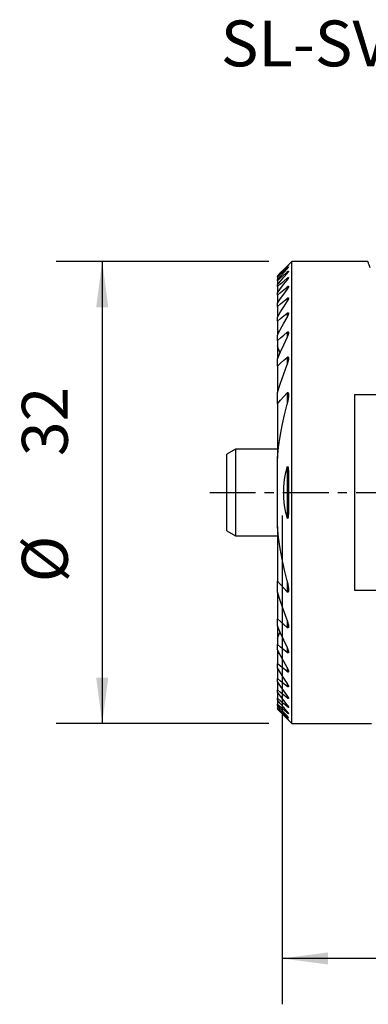
# Model space of a CAD drawing. Extents: x -18.1 to 52.7, y -35.4 to 32.7.
# Drawn here: x -18.1 to 6, y -35.4 to 32.7 of the extents above; entities that cross this region are included whole.
import ezdxf
from ezdxf.enums import TextEntityAlignment as Align

# ---------------------------------------------------------------- set-up
doc = ezdxf.new("R2010")
doc.units = 0
doc.header["$MEASUREMENT"] = 0
doc.linetypes.add('CENTER', pattern=[5.059896, 3.162435, -0.632487, 0.632487, -0.632487])
doc.layers.get('0').update_dxf_attribs({"linetype": 'CONTINUOUS'})
for name, color, linetype in [('1', 4, 'CONTINUOUS'), ('2L', 7, 'CONTINUOUS'), ('SK1', 4, 'CONTINUOUS'), ('SK4', 2, 'CENTER'), ('SK6', 5, 'CONTINUOUS')]:
    doc.layers.add(name, color=color, linetype=linetype)
doc.styles.add('SANDVIK_STYLE', font='simplex.shx', dxfattribs={"height": 3})
doc.styles.get("Standard").update_dxf_attribs({"font": 'simplex.shx'})
doc.dimstyles.new('SANDVIK_DIM', dxfattribs={"dimscale": 0, "dimtxt": 4.5, "dimasz": 4.57, "dimexe": 5, "dimexo": 0, "dimgap": 2.3, "dimtad": 1, "dimdsep": 46, "dimtxsty": 'SANDVIK_STYLE', "dimcen": 0.09, "dimclrd": 256, "dimclre": 256, "dimclrt": 256, "dimadec": 0, "dimazin": 0, "dimtfac": 1, "dimtofl": 0, "dimtmove": 2, "dimatfit": 3, "dimfxl": 1, "dimtolj": 1, "dimtzin": 0, "dimarcsym": 0})

# ---------------------------------------------------------------- blocks, each defined once
blk = doc.blocks.new('*D0')
for p, q in [((0, -1.5875), (0, -35.44294)), ((32, -23.5875), (32, -35.44294)), ((32, -32.26794), (0, -32.26794))]:
    blk.add_line(p, q)
for points in [[(0, -32.26794), (3.175, -31.849943), (3.175, -32.685936)], [(32, -32.26794), (28.825, -32.685936), (28.825, -31.849943)]]:
    blk.add_solid(points)
blk.add_text('32', height=3.175).set_placement((14.145132, -30.68044))
blk = doc.blocks.new('*D3')
for p, q in [((-0.9125, 16), (-15.608878, 16)), ((-12.433878, 16), (-12.433878, -16)), ((-0.9125, -16), (-15.608878, -16))]:
    blk.add_line(p, q)
for points in [[(-12.433878, 16), (-12.015881, 12.825), (-12.851874, 12.825)], [(-12.433878, -16), (-12.851874, -12.825), (-12.015881, -12.825)]]:
    blk.add_solid(points)
for s, p in [('32', (-14.815128, 2.510757)), ('%%c', (-14.815128, -6.220493))]:
    blk.add_text(s, height=3.175, rotation=90).set_placement(p)

msp = doc.modelspace()

# ---------------------------------------------------------------- linework, layer by layer
at = {"layer": '1'}
for p, q in [((0.675, 16), (-0.325, 15)), ((5.92167, 16), (0.675, 16)), ((0.675, -16), (0.675, 16)), ((-0.325, 14.998828), (-0.325, 15)), ((-0.325, 14.998828), (-0.325, 14.942468)), ((0.343279, 15.657785, 0.573331), (0.343279, 15.640852, 0.573331)), ((0.343279, 15.530494), (0.343279, 15.479219)), ((0.343279, 15.255368), (0.343279, 15.168264)), ((-0.325, 14.904776), (-0.325, 14.942468)), ((-0.325, 14.904776), (-0.325, 14.733969)), ((-0.325, 14.657416), (-0.325, 14.733969)), ((-0.325, 14.657416), (-0.325, 14.36671)), ((-0.325, 14.248766), (-0.325, 14.36671)), ((0.343279, 14.824178), (0.343279, 14.698511)), ((-0.325, 14.248766), (-0.325, 13.828046)), ((-0.325, 13.664364), (-0.325, 13.828046)), ((-0.325, 13.664364), (-0.325, 13.096845)), ((0.343279, 14.222738), (0.343279, 14.054046)), ((-0.325, 12.880308), (-0.325, 13.096845)), ((0.343279, 13.42819), (0.343279, 13.209322)), ((-0.325, 12.880308), (-0.325, 12.138362)), ((0.343279, 12.403479), (0.343279, 12.122549)), ((-0.325, 11.857059), (-0.325, 12.138362)), ((-0.325, 11.857059), (-0.325, 11.253272)), ((-0.325, 11.174092), (-0.325, 10.971703)), ((-0.325, 10.971703), (-0.325, 10.892766)), ((0.343279, 11.084958), (0.343279, 10.720363)), ((-0.325, 10.525082), (-0.325, 10.892766)), ((-0.325, 10.525082), (-0.325, 10.144253)), ((-0.325, 10.144253), (-0.325, 9.901905)), ((-0.325, 9.901905), (-0.325, 9.24472)), ((-0.325, 8.744418), (-0.325, 9.24472)), ((0.343279, 9.349134), (0.343279, 8.854162)), ((-0.325, 8.744418), (-0.325, 6.912116)), ((-0.325, 6.136151), (-0.325, 6.912116)), ((0.343279, 6.887403), (0.343279, 6.112787)), ((-0.325, 6.136151), (-0.325, 2.364285)), ((8.318607, 6.763875), (5, 6.763875)), ((5, 6.763875), (5, -6.763875)), ((-0.325, -2.364285), (-0.325, 2.364285)), ((0.343279, 1.722301), (0.343279, -1.722301)), ((-0.325, -2.364285), (-0.325, -6.136151)), ((0.343279, -6.112787), (0.343279, -6.887403)), ((-0.325, -6.912116), (-0.325, -6.136151)), ((5, -6.763875), (7.389792, -6.763875)), ((-0.325, -6.912116), (-0.325, -8.744418)), ((-0.325, -9.24472), (-0.325, -8.744418)), ((0.343279, -8.854162), (0.343279, -9.349134)), ((-0.325, -9.24472), (-0.325, -9.901905)), ((-0.325, -9.901905), (-0.325, -10.144253)), ((-0.325, -10.144253), (-0.325, -10.525082)), ((-0.325, -10.892766), (-0.325, -10.525082)), ((-0.325, -10.892766), (-0.325, -10.971703)), ((0.343279, -10.720363), (0.343279, -11.084958)), ((-0.325, -10.971703), (-0.325, -11.174092)), ((-0.325, -11.253272), (-0.325, -11.857059)), ((-0.325, -12.138362), (-0.325, -11.857059)), ((-0.325, -12.138362), (-0.325, -12.880308)), ((0.343279, -12.122549), (0.343279, -12.403479)), ((-0.325, -13.096845), (-0.325, -12.880308)), ((-0.325, -13.096845), (-0.325, -13.664364)), ((0.343279, -13.209322), (0.343279, -13.42819)), ((-0.325, -13.828046), (-0.325, -13.664364)), ((-0.325, -13.828046), (-0.325, -14.248766)), ((-0.325, -14.36671), (-0.325, -14.248766)), ((0.343279, -14.054046), (0.343279, -14.222738)), ((-0.325, -14.36671), (-0.325, -14.657416)), ((-0.325, -14.733969), (-0.325, -14.657416)), ((-0.325, -14.733969), (-0.325, -14.904776)), ((-0.325, -14.942468), (-0.325, -14.904776)), ((-0.325, -14.942468), (-0.325, -14.998828)), ((0.343279, -14.698511), (0.343279, -14.824178)), ((-0.325, -15), (-0.325, -14.998828)), ((-0.325, -15), (0.675, -16)), ((0.343279, -15.168264), (0.343279, -15.255368)), ((0.343279, -15.479219), (0.343279, -15.530494)), ((0.343279, -15.640852, 0.573331), (0.343279, -15.657785, 0.573331)), ((0.675, -16), (6.179508, -16))]:
    msp.add_line(p, q, dxfattribs=at)
for points in [[(0.343279, 15.657785, 0), (0.359329, 15.673494, 0), (0.374309, 15.688045, 0), (0.388311, 15.701533, 0), (0.401423, 15.71405, 0), (0.413545, 15.725491, 0), (0.424265, 15.735436, 0), (0.433143, 15.743435, 0), (0.439793, 15.749111, 0), (0.443864, 15.752133, 0), (0.445279, 15.752427, 0)], [(0.445279, 15.752427, 0), (0.444064, 15.750144, 0), (0.440519, 15.745524, 0), (0.43487, 15.738817, 0), (0.427384, 15.730313, 0), (0.418322, 15.720285, 0), (0.407944, 15.709001, 0), (0.396487, 15.696705, 0), (0.384131, 15.68358, 0), (0.371049, 15.6698, 0), (0.357412, 15.655537, 0), (0.343279, 15.640852, 0)], [(5.920637, 16, 0), (5.921811, 15.996389, 0), (5.925348, 15.985563, 0), (5.931289, 15.967531, 0), (5.93968, 15.942304, 0), (5.950588, 15.909895, 0), (5.964083, 15.87032, 0), (5.980301, 15.823612, 0), (5.999457, 15.769825, 0), (6.021761, 15.709011, 0), (6.047241, 15.641179, 0), (6.075827, 15.56631, 0)], [(-0.325, 14.998828, 0), (-0.10224, 15.218481, 0), (0.120519, 15.438133, 0), (0.343279, 15.657785, 0)], [(-0.325, 14.942468, 0), (-0.10224, 15.175262, 0), (0.120519, 15.408057, 0), (0.343279, 15.640852, 0)], [(-0.325, 14.904776, 0), (-0.10224, 15.113349, 0), (0.120519, 15.321921, 0), (0.343279, 15.530494, 0)], [(-0.325, 14.733969, 0), (-0.10224, 14.982386, 0), (0.120519, 15.230803, 0), (0.343279, 15.479219, 0)], [(-0.325, 14.657416, 0), (-0.10224, 14.856733, 0), (0.120519, 15.056051, 0), (0.343279, 15.255368, 0)], [(-0.325, 14.36671, 0), (-0.10224, 14.633894, 0), (0.120519, 14.901079, 0), (0.343279, 15.168264, 0)], [(0.343279, 15.530494, 0), (0.359174, 15.545218, 0), (0.37413, 15.558731, 0), (0.388262, 15.571151, 0), (0.401612, 15.582525, 0), (0.413869, 15.592527, 0), (0.424611, 15.600716, 0), (0.433427, 15.606701, 0), (0.439932, 15.610162, 0), (0.443858, 15.610888, 0), (0.445279, 15.608936, 0)], [(0.445279, 15.608936, 0), (0.444014, 15.604394, 0), (0.440396, 15.597553, 0), (0.43469, 15.588749, 0), (0.42717, 15.57829, 0), (0.418112, 15.566471, 0), (0.407778, 15.553571, 0), (0.396371, 15.539796, 0), (0.384075, 15.525332, 0), (0.371077, 15.510363, 0), (0.357508, 15.495022, 0), (0.343279, 15.479219, 0)], [(0.343279, 15.255368, 0), (0.357774, 15.268167, 0), (0.371541, 15.279837, 0), (0.384681, 15.290482, 0), (0.397237, 15.300146, 0), (0.408957, 15.30857, 0), (0.419497, 15.315397, 0), (0.428535, 15.320313, 0), (0.435805, 15.323108, 0), (0.441074, 15.323614, 0), (0.444242, 15.321847, 0), (0.445279, 15.317903, 0)], [(0.445279, 15.317903, 0), (0.443641, 15.310031, 0), (0.439347, 15.299747, 0), (0.432497, 15.287165, 0), (0.423549, 15.272812, 0), (0.412942, 15.257187, 0), (0.400959, 15.240583, 0), (0.387837, 15.223229, 0), (0.373813, 15.205355, 0), (0.359001, 15.187073, 0), (0.343279, 15.168264, 0)], [(-0.325, 14.248766, 0), (-0.10224, 14.44057, 0), (0.120519, 14.632374, 0), (0.343279, 14.824178, 0)], [(-0.325, 13.828046, 0), (-0.10224, 14.118201, 0), (0.120519, 14.408356, 0), (0.343279, 14.698511, 0)], [(0.343279, 14.824178, 0), (0.357814, 14.836463, 0), (0.371687, 14.847478, 0), (0.385012, 14.857345, 0), (0.397761, 14.866035, 0), (0.409603, 14.873193, 0), (0.42017, 14.878432, 0), (0.429152, 14.881495, 0), (0.436286, 14.882238, 0), (0.44135, 14.880564, 0), (0.44433, 14.87663, 0), (0.445278, 14.870651, 0)], [(0.445278, 14.870651, 0), (0.44362, 14.859895, 0), (0.439247, 14.846789, 0), (0.432354, 14.831559, 0), (0.423418, 14.814758, 0), (0.412867, 14.796875, 0), (0.400951, 14.778163, 0), (0.387878, 14.75882, 0), (0.373858, 14.73905, 0), (0.359028, 14.718981, 0), (0.343279, 14.698511, 0)], [(-0.325, 13.664364, 0), (-0.10224, 13.850489, 0), (0.120519, 14.036613, 0), (0.343279, 14.222738, 0)], [(-0.325, 13.096845, 0), (-0.10224, 13.415912, 0), (0.120519, 13.734979, 0), (0.343279, 14.054046, 0)], [(0.343279, 14.222738, 0), (0.357932, 14.234665, 0), (0.372001, 14.245145, 0), (0.38561, 14.254314, 0), (0.398607, 14.262007, 0), (0.410591, 14.267783, 0), (0.421172, 14.271254, 0), (0.430041, 14.272252, 0), (0.436912, 14.270669, 0), (0.441695, 14.266632, 0), (0.444473, 14.260483, 0), (0.445277, 14.252346, 0)], [(0.445277, 14.252346, 0), (0.443578, 14.238323, 0), (0.439105, 14.222023, 0), (0.432171, 14.203805, 0), (0.423261, 14.184227, 0), (0.412778, 14.163744, 0), (0.400935, 14.142565, 0), (0.387917, 14.120866, 0), (0.37391, 14.098825, 0), (0.35906, 14.076579, 0), (0.343279, 14.054046, 0)], [(-0.325, 12.880308, 0), (-0.10224, 13.062936, 0), (0.120519, 13.245563, 0), (0.343279, 13.42819, 0)], [(-0.325, 12.138362, 0), (-0.10224, 12.495349, 0), (0.120519, 12.852336, 0), (0.343279, 13.209322, 0)], [(0.343279, 13.42819, 0), (0.358076, 13.439885, 0), (0.372397, 13.449919, 0), (0.386344, 13.458411, 0), (0.399608, 13.465007, 0), (0.411724, 13.469183, 0), (0.422287, 13.470636, 0), (0.430946, 13.469254, 0), (0.437491, 13.465115, 0), (0.442022, 13.458683, 0), (0.444626, 13.450288, 0), (0.445278, 13.439834, 0)], [(0.445278, 13.439834, 0), (0.443591, 13.421976, 0), (0.439016, 13.401848, 0), (0.432071, 13.380062, 0), (0.423251, 13.357192, 0), (0.412836, 13.333527, 0), (0.401036, 13.309265, 0), (0.388065, 13.284605, 0), (0.374125, 13.259737, 0), (0.359242, 13.234686, 0), (0.343279, 13.209322, 0)], [(-0.325, 11.857059, 0), (-0.10224, 12.039199, 0), (0.120519, 12.221339, 0), (0.343279, 12.403479, 0)], [(0.343279, 12.403479, 0), (0.357093, 12.414272, 0), (0.370626, 12.423419, 0), (0.38394, 12.430996, 0), (0.396689, 12.436574, 0), (0.408444, 12.439644, 0), (0.418842, 12.440016, 0), (0.427556, 12.437663, 0), (0.434423, 12.432738, 0), (0.439481, 12.425597, 0), (0.442846, 12.416619, 0), (0.444718, 12.40619, 0), (0.445278, 12.394654, 0)], [(0.445278, 12.394654, 0), (0.442739, 12.36879, 0), (0.437591, 12.341429, 0), (0.429598, 12.312342, 0), (0.419121, 12.281884, 0), (0.406655, 12.250538, 0), (0.392695, 12.218793, 0), (0.377585, 12.186983, 0), (0.361189, 12.154977, 0), (0.343279, 12.122549, 0)], [(-0.325, 10.892766, 0), (-0.10224, 11.302693, 0), (0.120519, 11.712621, 0), (0.343279, 12.122549, 0)], [(-0.209813, 11.099891, 0), (-0.248209, 11.151018, 0), (-0.286604, 11.202145, 0), (-0.325, 11.253272, 0)], [(-0.219801, 11.086326, 0), (-0.254867, 11.115581, 0), (-0.289934, 11.144836, 0), (-0.325, 11.174092, 0)], [(-0.325, 10.525082, 0), (-0.10224, 10.711707, 0), (0.120519, 10.898333, 0), (0.343279, 11.084958, 0)], [(0.343279, 11.084958, 0), (0.357573, 11.096174, 0), (0.371809, 11.105368, 0), (0.385876, 11.112396, 0), (0.399203, 11.116515, 0), (0.411239, 11.117189, 0), (0.42153, 11.114452, 0), (0.429775, 11.108544, 0), (0.436016, 11.100012, 0), (0.440438, 11.089428, 0), (0.443328, 11.077331, 0), (0.444947, 11.064197, 0), (0.445272, 11.049986, 0)], [(0.445272, 11.049986, 0), (0.442877, 11.017239, 0), (0.437562, 10.982884, 0), (0.429391, 10.946979, 0), (0.418862, 10.90999, 0), (0.406481, 10.872388, 0), (0.392736, 10.834627, 0), (0.377752, 10.796825, 0), (0.361335, 10.758801, 0), (0.343279, 10.720363, 0)], [(-0.325, 9.24472, 0), (-0.10224, 9.736601, 0), (0.120519, 10.228482, 0), (0.343279, 10.720363, 0)], [(-0.130223, 9.651263, 0), (-0.195149, 9.815593, 0), (-0.260074, 9.979923, 0), (-0.325, 10.144253, 0)], [(-0.187349, 9.773602, 0), (-0.233233, 9.816369, 0), (-0.279116, 9.859137, 0), (-0.325, 9.901905, 0)], [(-0.325, 8.744418, 0), (-0.10224, 8.94599, 0), (0.120519, 9.147562, 0), (0.343279, 9.349134, 0)], [(0.343279, 9.349134, 0), (0.35714, 9.3606, 0), (0.371293, 9.369855, 0), (0.385377, 9.376287, 0), (0.398741, 9.378906, 0), (0.410663, 9.377344, 0), (0.420635, 9.37185, 0), (0.428525, 9.363181, 0), (0.434534, 9.352115, 0), (0.438947, 9.339381, 0), (0.442012, 9.325416, 0), (0.44396, 9.310529, 0), (0.44502, 9.295029, 0), (0.445273, 9.279026, 0)], [(0.445273, 9.279026, 0), (0.438106, 9.198224, 0), (0.424322, 9.115337, 0), (0.403924, 9.030364, 0), (0.376909, 8.943305, 0), (0.343279, 8.854162, 0)], [(-0.325, 6.912116, 0), (-0.10224, 7.559464, 0), (0.120519, 8.206813, 0), (0.343279, 8.854162, 0)], [(-0.325, 6.136151, 0), (-0.10224, 6.386568, 0), (0.120519, 6.636985, 0), (0.343279, 6.887403, 0)], [(0.343279, 6.887403, 0), (0.359095, 6.902843, 0), (0.375856, 6.91374, 0), (0.392728, 6.918149, 0), (0.407579, 6.914105, 0), (0.419092, 6.903183, 0), (0.427543, 6.887978, 0), (0.433636, 6.870346, 0), (0.438044, 6.851214, 0), (0.4414, 6.831368, 0), (0.443892, 6.811043, 0), (0.445428, 6.790122, 0), (0.445906, 6.768481, 0), (0.445228, 6.745997, 0)], [(0.445228, 6.745997, 0), (0.442437, 6.67783, 0), (0.436874, 6.608684, 0), (0.428703, 6.53867, 0), (0.418356, 6.46808, 0), (0.406266, 6.397207, 0), (0.392787, 6.326291, 0), (0.377892, 6.255314, 0), (0.361437, 6.184179, 0), (0.343279, 6.112787, 0)], [(-0.325, 2.364285, 0), (-0.235786, 3.124541, 0), (-0.124351, 3.879519, 0), (0.009304, 4.62922, 0), (0.165181, 5.373642, 0), (0.343279, 6.112787, 0)], [(0.343279, -1.722301, 0), (0.263225, -1.383478, 0), (0.200842, -1.042038, 0), (0.155894, -0.697374, 0), (0.128366, -0.349448, 0), (0.11884, 0.000238, 0), (0.127995, 0.349924, 0), (0.155963, 0.697991, 0), (0.201595, 1.043144, 0), (0.263958, 1.38451, 0), (0.343279, 1.722301, 0)], [(0.343279, 1.722301, 0), (0.357946, 1.770815, 0), (0.38209, 1.810532, 0), (0.40667, 1.780953, 0), (0.417112, 1.732788, 0), (0.424011, 1.683169, 0), (0.428611, 1.632736, 0), (0.431907, 1.581872, 0), (0.434813, 1.530932, 0), (0.43758, 1.480013, 0), (0.440125, 1.429083, 0), (0.442364, 1.378109, 0), (0.44421, 1.327058, 0), (0.44558, 1.275896, 0), (0.446389, 1.224593, 0), (0.44655, 1.173113, 0), (0.44598, 1.121426, 0), (0.444593, 1.069496, 0)], [(0.444593, 1.069496, 0), (0.445184, 0.846109, 0), (0.445426, 0.622543, 0), (0.445334, 0.398804, 0), (0.445071, 0.174949, 0), (0.444803, -0.048963, 0), (0.444695, -0.272873, 0), (0.444911, -0.496723, 0), (0.445307, -0.720446, 0), (0.445176, -0.943957, 0), (0.443808, -1.167176, 0)], [(0.443808, -1.167176, 0), (0.444001, -1.208107, 0), (0.443864, -1.248968, 0), (0.443434, -1.289775, 0), (0.442746, -1.330545, 0), (0.441838, -1.371293, 0), (0.440722, -1.412027, 0), (0.439348, -1.452722, 0), (0.437653, -1.493352, 0), (0.435577, -1.533888, 0), (0.433058, -1.574304, 0), (0.430033, -1.61457, 0), (0.426442, -1.65466, 0), (0.422198, -1.694537, 0), (0.416753, -1.733972, 0), (0.408979, -1.772398, 0), (0.395017, -1.806206, 0), (0.370009, -1.797435, 0), (0.354412, -1.761351, 0), (0.343279, -1.722301, 0)], [(0.343279, -6.112787, 0), (0.165193, -5.373656, 0), (0.009322, -4.629241, 0), (-0.124334, -3.87954, 0), (-0.235775, -3.124555, 0), (-0.325, -2.364285, 0)], [(0.343279, -6.112787, 0), (0.361575, -6.185087, 0), (0.378078, -6.257044, 0), (0.392926, -6.328738, 0), (0.406259, -6.400249, 0), (0.418212, -6.471655, 0), (0.428739, -6.542929, 0), (0.437215, -6.613711, 0), (0.442905, -6.68358, 0), (0.445272, -6.752225, 0)], [(0.343279, -6.887403, 0), (0.120519, -6.636985, 0), (-0.10224, -6.386568, 0), (-0.325, -6.136151, 0)], [(0.445272, -6.752225, 0), (0.445272, -6.772072, 0), (0.444569, -6.791504, 0), (0.443279, -6.810648, 0), (0.441402, -6.829505, 0), (0.438722, -6.847839, 0), (0.434999, -6.865389, 0), (0.429981, -6.881873, 0), (0.423247, -6.896696, 0), (0.414248, -6.908855, 0), (0.402494, -6.916526, 0), (0.388197, -6.917773, 0), (0.372724, -6.912131, 0), (0.357544, -6.901409, 0), (0.343279, -6.887403, 0)], [(0.343279, -8.854162, 0), (0.120519, -8.206813, 0), (-0.10224, -7.559464, 0), (-0.325, -6.912116, 0)], [(0.343279, -9.349134, 0), (0.120519, -9.147562, 0), (-0.10224, -8.94599, 0), (-0.325, -8.744418, 0)], [(0.343279, -8.854162, 0), (0.377767, -8.944331, 0), (0.405211, -9.032041, 0), (0.425611, -9.11729, 0), (0.438966, -9.20008, 0), (0.445278, -9.28041, 0)], [(0.343279, -10.720363, 0), (0.120519, -10.228482, 0), (-0.10224, -9.736601, 0), (-0.325, -9.24472, 0)], [(0.445278, -9.28041, 0), (0.444955, -9.296274, 0), (0.44387, -9.311683, 0), (0.441853, -9.326408, 0), (0.438714, -9.340191, 0), (0.434257, -9.352758, 0), (0.428216, -9.363625, 0), (0.42028, -9.372126, 0), (0.410306, -9.377467, 0), (0.398378, -9.378879, 0), (0.385067, -9.376177, 0), (0.3711, -9.36977, 0), (0.357145, -9.360712, 0), (0.343279, -9.349134, 0)], [(-0.325, -10.144253, 0), (-0.259652, -9.978728, 0), (-0.194305, -9.813202, 0), (-0.128957, -9.647677, 0)], [(-0.325, -9.901905, 0), (-0.28076, -9.86068, 0), (-0.23652, -9.819456, 0), (-0.192281, -9.778231, 0)], [(0.343279, -11.084958, 0), (0.120519, -10.898333, 0), (-0.10224, -10.711707, 0), (-0.325, -10.525082, 0)], [(0.343279, -12.122549, 0), (0.120519, -11.712621, 0), (-0.10224, -11.302693, 0), (-0.325, -10.892766, 0)], [(0.343279, -10.720363, 0), (0.362434, -10.759945, 0), (0.379499, -10.798694, 0), (0.394598, -10.836731, 0), (0.407854, -10.874175, 0), (0.419392, -10.911148, 0), (0.429334, -10.947768, 0), (0.43754, -10.983901, 0), (0.443172, -11.01873, 0), (0.445278, -11.051333, 0)], [(-0.325, -11.174092, 0), (-0.289934, -11.144836, 0), (-0.254867, -11.115581, 0), (-0.219801, -11.086326, 0)], [(-0.325, -11.253272, 0), (-0.286604, -11.202145, 0), (-0.248209, -11.151018, 0), (-0.209813, -11.099891, 0)], [(0.445278, -11.051333, 0), (0.444989, -11.065571, 0), (0.443247, -11.078448, 0), (0.44016, -11.090199, 0), (0.43562, -11.100587, 0), (0.429332, -11.108961, 0), (0.421031, -11.114677, 0), (0.410761, -11.11726, 0), (0.39877, -11.116421, 0), (0.385542, -11.112294, 0), (0.3716, -11.105262, 0), (0.357415, -11.096001, 0), (0.343279, -11.084958, 0)], [(0.343279, -12.403479, 0), (0.120519, -12.221339, 0), (-0.10224, -12.039199, 0), (-0.325, -11.857059, 0)], [(0.343279, -13.209322, 0), (0.120519, -12.852336, 0), (-0.10224, -12.495349, 0), (-0.325, -12.138362, 0)], [(0.343279, -12.122549, 0), (0.361588, -12.155348, 0), (0.378179, -12.187503, 0), (0.393151, -12.219108, 0), (0.406603, -12.25026, 0), (0.418635, -12.281055, 0), (0.42913, -12.311378, 0), (0.437423, -12.340591, 0), (0.442816, -12.368023, 0), (0.44527, -12.393636, 0)], [(0.343279, -13.42819, 0), (0.120519, -13.245563, 0), (-0.10224, -13.062936, 0), (-0.325, -12.880308, 0)], [(0.44527, -12.393636, 0), (0.444883, -12.405454, 0), (0.443033, -12.415904, 0), (0.439739, -12.425023, 0), (0.434776, -12.432368, 0), (0.427927, -12.437454, 0), (0.419236, -12.439979, 0), (0.408854, -12.439721, 0), (0.397064, -12.436707, 0), (0.384263, -12.431189, 0), (0.370825, -12.423527, 0), (0.357086, -12.414184, 0), (0.343279, -12.403479, 0)], [(0.343279, -14.054046, 0), (0.120519, -13.734979, 0), (-0.10224, -13.415912, 0), (-0.325, -13.096845, 0)], [(0.343279, -13.209322, 0), (0.361645, -13.238221, 0), (0.378284, -13.266331, 0), (0.3933, -13.293757, 0), (0.4068, -13.320609, 0), (0.418888, -13.346993, 0), (0.429426, -13.372769, 0), (0.437706, -13.397214, 0), (0.442997, -13.419585, 0), (0.445278, -13.43986, 0)], [(0.445278, -13.43986, 0), (0.444643, -13.449275, 0), (0.442546, -13.457346, 0), (0.438832, -13.463764, 0), (0.433336, -13.468179, 0), (0.426083, -13.470387, 0), (0.417192, -13.47026, 0), (0.406836, -13.467763, 0), (0.395313, -13.463089, 0), (0.382932, -13.456484, 0), (0.369973, -13.448264, 0), (0.356705, -13.43877, 0), (0.343279, -13.42819, 0)], [(0.343279, -14.222738, 0), (0.120519, -14.036613, 0), (-0.10224, -13.850489, 0), (-0.325, -13.664364, 0)], [(0.343279, -14.698511, 0), (0.120519, -14.408356, 0), (-0.10224, -14.118201, 0), (-0.325, -13.828046, 0)], [(0.343279, -14.824178, 0), (0.120519, -14.632374, 0), (-0.10224, -14.44057, 0), (-0.325, -14.248766, 0)], [(0.343279, -14.054046, 0), (0.361469, -14.079819, 0), (0.378015, -14.104739, 0), (0.393038, -14.128933, 0), (0.406661, -14.152527, 0), (0.418975, -14.175616, 0), (0.429602, -14.197807, 0), (0.437792, -14.21832, 0), (0.442962, -14.236548, 0), (0.445279, -14.252663, 0)], [(0.445279, -14.252663, 0), (0.444533, -14.260083, 0), (0.442201, -14.265957, 0), (0.438147, -14.270001, 0), (0.43233, -14.272017, 0), (0.424861, -14.271945, 0), (0.415872, -14.269756, 0), (0.405581, -14.265569, 0), (0.394252, -14.259596, 0), (0.38214, -14.252074, 0), (0.369477, -14.243271, 0), (0.356494, -14.233457, 0), (0.343279, -14.222738, 0)], [(0.343279, -15.168264, 0), (0.120519, -14.901079, 0), (-0.10224, -14.633894, 0), (-0.325, -14.36671, 0)], [(0.343279, -15.255368, 0), (0.120519, -15.056051, 0), (-0.10224, -14.856733, 0), (-0.325, -14.657416, 0)], [(0.343279, -15.479219, 0), (0.120519, -15.230803, 0), (-0.10224, -14.982386, 0), (-0.325, -14.733969, 0)], [(0.343279, -15.530494, 0), (0.120519, -15.321921, 0), (-0.10224, -15.113349, 0), (-0.325, -14.904776, 0)], [(0.343279, -15.640852, 0), (0.120519, -15.408057, 0), (-0.10224, -15.175262, 0), (-0.325, -14.942468, 0)], [(0.343279, -14.698511, 0), (0.359568, -14.719534, 0), (0.374601, -14.739816, 0), (0.388449, -14.759427, 0), (0.401185, -14.778439, 0), (0.412874, -14.796915, 0), (0.423362, -14.814706, 0), (0.432263, -14.831428, 0), (0.439176, -14.846682, 0), (0.443667, -14.859954, 0), (0.445278, -14.870639, 0)], [(0.445278, -14.870639, 0), (0.444363, -14.876743, 0), (0.441364, -14.880586, 0), (0.43625, -14.882179, 0), (0.429139, -14.881481, 0), (0.420191, -14.878454, 0), (0.409652, -14.873234, 0), (0.397833, -14.866104, 0), (0.385034, -14.857356, 0), (0.371528, -14.84729, 0), (0.357584, -14.836203, 0), (0.343279, -14.824178, 0)], [(0.343279, -15.657785, 0), (0.120519, -15.438133, 0), (-0.10224, -15.218481, 0), (-0.325, -14.998828, 0)], [(0.343279, -15.168264, 0), (0.359435, -15.187513, 0), (0.374401, -15.205951, 0), (0.388253, -15.223657, 0), (0.401071, -15.240707, 0), (0.412892, -15.25714, 0), (0.42346, -15.272701, 0), (0.432386, -15.287001, 0), (0.439276, -15.299631, 0), (0.443703, -15.310077, 0), (0.445278, -15.317848, 0)], [(0.445278, -15.317848, 0), (0.44428, -15.321864, 0), (0.441127, -15.323608, 0), (0.43584, -15.323084, 0), (0.428587, -15.320335, 0), (0.419569, -15.315446, 0), (0.409058, -15.308657, 0), (0.397339, -15.300238, 0), (0.384677, -15.29046, 0), (0.371327, -15.279596, 0), (0.35753, -15.267901, 0), (0.343279, -15.255368, 0)], [(0.343279, -15.479219, 0), (0.359205, -15.49689, 0), (0.374077, -15.513745, 0), (0.387989, -15.529879, 0), (0.401023, -15.545372, 0), (0.413031, -15.56008, 0), (0.423677, -15.573663, 0), (0.432614, -15.585774, 0), (0.439444, -15.595977, 0), (0.443731, -15.603769, 0), (0.445279, -15.608923, 0)], [(0.445279, -15.608923, 0), (0.444194, -15.610859, 0), (0.440874, -15.610497, 0), (0.435445, -15.607904, 0), (0.428081, -15.603185, 0), (0.419023, -15.596548, 0), (0.408542, -15.588252, 0), (0.396906, -15.578562, 0), (0.384377, -15.56775, 0), (0.371217, -15.556088, 0), (0.357556, -15.543708, 0), (0.343279, -15.530494, 0)], [(0.343279, -15.640852, 0), (0.35925, -15.65744, 0), (0.374162, -15.673053, 0), (0.388108, -15.687784, 0), (0.401174, -15.701722, 0), (0.413238, -15.714741, 0), (0.423925, -15.726462, 0), (0.432844, -15.736487, 0), (0.439598, -15.744396, 0), (0.443788, -15.74976, 0), (0.445279, -15.752432, 0)], [(0.445279, -15.752432, 0), (0.444128, -15.752298, 0), (0.440693, -15.749829, 0), (0.435133, -15.745174, 0), (0.427695, -15.738563, 0), (0.418635, -15.730245, 0), (0.408212, -15.720482, 0), (0.396669, -15.709522, 0), (0.384224, -15.697588, 0), (0.371095, -15.684903, 0), (0.357467, -15.671656, 0), (0.343279, -15.657785, 0)]]:
    msp.add_polyline3d(points, dxfattribs=at)
at = {"layer": 'SK1'}
for p, q in [((-3.225, 3), (-3.825, 2.65359)), ((-0.325, 3), (-3.225, 3)), ((-3.225, 3), (-3.225, -1.149147)), ((-3.825, -1.016455), (-3.825, 2.65359)), ((-3.825, -2.65359), (-3.825, -1.016455)), ((-3.225, -1.149147), (-3.225, -3)), ((-3.825, -2.65359), (-3.225, -3)), ((-3.225, -3), (-0.325, -3))]:
    msp.add_line(p, q, dxfattribs=at)
at = {"layer": 'SK4'}
msp.add_line((-5, 0), (37, 0), dxfattribs=at)

# ---------------------------------------------------------------- texts
at = {"layer": 'SK6', "style": 'SANDVIK_STYLE', "width": 1.034404}
msp.add_text('SL-SVLBL-32-16HP', height=3.175, dxfattribs=at).set_placement((-4.241497, 29.500394), (33.691397, 29.500394), align=Align.FIT)

# ---------------------------------------------------------------- dimensions: what is measured, and where the dimension line sits
at = {"layer": '2L'}
dim = msp.add_linear_dim(base=(-12.433878, -16), p1=(-0.9125, 16), p2=(-0.9125, -16), angle=90, text='32', dimstyle='SANDVIK_DIM', dxfattribs=at)
dim.commit()
dim.dimension.update_dxf_attribs({"geometry": '*D3', "text_midpoint": (-14.815128, 2.510757)})
dim = msp.add_linear_dim(base=(0, -32.26794), p1=(32, -23.5875), p2=(0, -1.5875), text='32', dimstyle='SANDVIK_DIM', dxfattribs=at)
dim.commit()
dim.dimension.update_dxf_attribs({"geometry": '*D0', "text_midpoint": (14.145132, -30.68044)})

doc.saveas('drawing.dxf')
